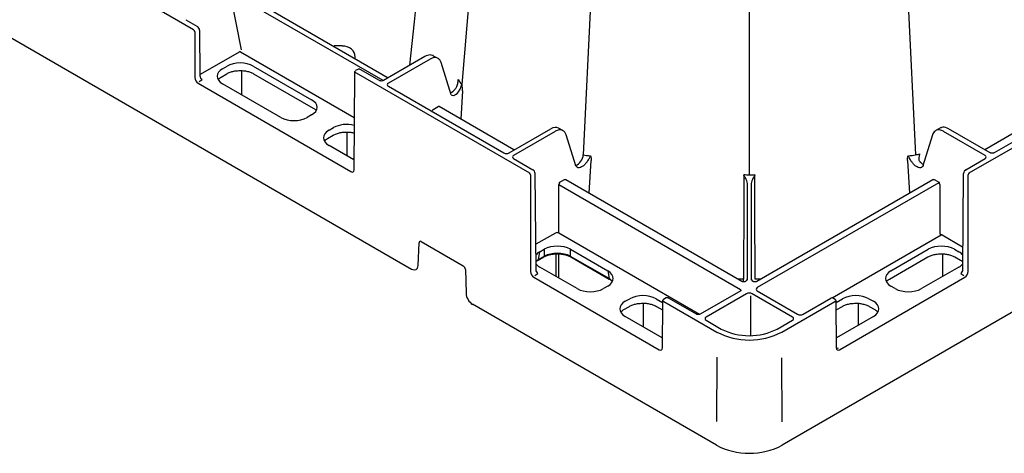
# Model space of a CAD drawing. Extents: x 4640 to 10714, y -644 to 2202.
# Drawn here: x 6644 to 6961, y 443 to 583 of the extents above; entities that cross this region are included whole.
import ezdxf

# ---------------------------------------------------------------- set-up
doc = ezdxf.new("R2010")
doc.units = 0
doc.header["$LTSCALE"] = 12
doc.header["$MEASUREMENT"] = 0
doc.layers.add('DUENN-18', color=10, linetype='CONTINUOUS')
doc.layers.add('SICHTBAR', color=10, linetype='CONTINUOUS')

msp = doc.modelspace()

# ---------------------------------------------------------------- linework, layer by layer
at = {"layer": 'DUENN-18'}
for p, q in [((6815.74, 905.17), (6786.16, 562.11)), ((6842.41, 889.77), (6825.33, 539.5)), ((6915.28, 889.77), (6932.35, 539.5)), ((6878.84, 884.14), (6878.84, 532.97)), ((6715.25, 573.3), (6711.71, 590.93)), ((6760.85, 563.37), (6712.06, 591.54)), ((6719.14, 589.35), (6762.51, 564.32)), ((6697.27, 583), (6701.01, 580.84)), ((6701.72, 579.62), (6701.83, 564.91)), ((6747.62, 574.53), (6745.12, 574.53)), ((6701.97, 565.44), (6714.54, 572.69)), ((6714.9, 572.68), (6751.5, 551.55)), ((6774.33, 571.14), (6760.93, 563.41)), ((6778.34, 570.63), (6777.11, 571.3)), ((6709.12, 567.22), (6710.57, 568.06)), ((6719.02, 568.06), (6737.79, 557.22)), ((6751.87, 570.62), (6751.87, 571.06)), ((6775.97, 570.32), (6762.56, 562.58)), ((6782.77, 558.8), (6779.5, 569.19)), ((6708.64, 564.54), (6710.47, 565.59)), ((6715.32, 558.76), (6715.32, 566.59)), ((6719.12, 565.59), (6738.27, 554.54)), ((6752.71, 567.01), (6751.97, 566.59)), ((6759.66, 563.41), (6753.46, 566.99)), ((6701.55, 563.12), (6702.54, 563.69)), ((6727.89, 551.51), (6709.12, 562.34)), ((6762.56, 561.56), (6799.72, 540.11)), ((6994.87, 561.59), (6957.72, 540.14)), ((6786.44, 560.07), (6785.83, 551.02)), ((6737.79, 552.34), (6736.34, 551.51)), ((6738.73, 554.25), (6739.33, 553.69)), ((6776.95, 554.08), (6778.6, 555.03)), ((6802.96, 541.13), (6778.85, 555.05)), ((6978.31, 554.75), (6954.73, 541.13)), ((6742.94, 544.74), (6744.76, 545.8)), ((6743.42, 547.42), (6744.86, 548.26)), ((6749.28, 539.16), (6749.28, 546.81)), ((6801.48, 540.11), (6814.89, 547.85)), ((6816.27, 547.05), (6802.87, 539.31)), ((6818.77, 547.3), (6817.38, 548.1)), ((6822.9, 535.93), (6819.81, 545.93)), ((6937.88, 545.93), (6934.79, 535.93)), ((6940.47, 548.14), (6938.91, 547.3)), ((6954.82, 539.31), (6941.42, 547.05)), ((6956.45, 540.14), (6943.05, 547.88)), ((6751.4, 537.93), (6743.42, 542.54)), ((6802.87, 538.29), (6809.07, 534.71)), ((6827.2, 527.14), (6827.92, 537.61)), ((6929.76, 537.61), (6930.48, 527.14)), ((6931.15, 537.28), (6930.73, 537.87)), ((6948.61, 534.71), (6954.82, 538.29)), ((6809.78, 533.49), (6810.02, 502.46)), ((6947.67, 502.46), (6947.9, 533.49)), ((6817.43, 529.89), (6875.96, 496.11)), ((6817.43, 514.31), (6817.43, 529.89)), ((6817.59, 530.6), (6819.27, 531.57)), ((6876.39, 498.74), (6819.68, 531.48)), ((6938, 531.48), (6881.29, 498.74)), ((6939.9, 530.5), (6881.37, 496.72)), ((6938.41, 531.57), (6940.1, 530.6)), ((6940.25, 529.89), (6940.25, 514.31)), ((6878.28, 499.23), (6878.28, 526.35)), ((6879.41, 526.35), (6879.41, 499.23)), ((6816.37, 514.31), (6810.1, 510.69)), ((6862.8, 488.11), (6817.43, 514.31)), ((6905.53, 493.44), (6940.61, 513.7)), ((6940.96, 513.7), (6947.58, 509.88)), ((6810.92, 505.75), (6811.3, 508.24)), ((6811.3, 508.24), (6812.74, 509.07)), ((6812.74, 509.07), (6812.74, 506.8)), ((6821.2, 509.07), (6833.25, 502.11)), ((6821.2, 506.8), (6821.2, 509.07)), ((6924.44, 502.11), (6936.49, 509.07)), ((6944.94, 509.07), (6946.39, 508.24)), ((6810.82, 505.56), (6812.64, 506.61)), ((6812.74, 506.8), (6810.92, 505.75)), ((6812.67, 506.63), (6812.64, 506.61)), ((6816.45, 507.61), (6816.45, 500.38)), ((6817.51, 499.77), (6817.51, 507.6)), ((6833.63, 499.63), (6821.2, 506.8)), ((6821.3, 506.61), (6833.73, 499.43)), ((6923.96, 499.43), (6936.39, 506.61)), ((6936.41, 506.63), (6936.39, 506.61)), ((6941.23, 500.38), (6941.23, 507.61)), ((6945.04, 506.61), (6946.87, 505.56)), ((6947.32, 505.26), (6947.51, 505.09)), ((6823.35, 496.4), (6811.3, 503.36)), ((6833.25, 502.11), (6833.63, 499.63)), ((6946.39, 503.36), (6934.33, 496.4)), ((6809.74, 500.67), (6810.73, 501.24)), ((6834.19, 499.14), (6834.73, 498.64)), ((6876.94, 499.47), (6875.13, 499.47)), ((6876.94, 498.83), (6876.94, 498.6)), ((6882.55, 499.47), (6880.74, 499.47)), ((6946.96, 501.24), (6947.94, 500.67)), ((6833.25, 497.23), (6831.8, 496.4)), ((6876.06, 495.72), (6863.04, 488.2)), ((6881.37, 495.7), (6894.4, 488.18)), ((6925.88, 496.4), (6924.44, 497.23)), ((6838.88, 492.32), (6840.32, 493.15)), ((6848.77, 493.15), (6850.83, 491.96)), ((6852.06, 493.4), (6851.19, 492.9)), ((6861.77, 488.2), (6852.8, 493.38)), ((6877.96, 494.74), (6864.93, 487.23)), ((6879.37, 481.31), (6879.37, 494.13)), ((6892.75, 487.23), (6879.73, 494.74)), ((6896.17, 488.18), (6905.13, 493.35)), ((6906.49, 492.9), (6905.63, 493.4)), ((6906.85, 491.96), (6908.91, 493.15)), ((6917.36, 493.15), (6918.81, 492.32)), ((6838.4, 489.64), (6840.22, 490.69)), ((6844.72, 484.06), (6844.72, 491.71)), ((6848.88, 490.69), (6850.82, 489.57)), ((6906.87, 489.57), (6908.81, 490.69)), ((6908.83, 490.71), (6908.81, 490.69)), ((6914.02, 484.67), (6914.02, 491.66)), ((6917.47, 490.69), (6919.29, 489.64)), ((6919.75, 489.34), (6920.29, 488.84)), ((6850.75, 480.58), (6838.88, 487.44)), ((6864.93, 486.21), (6869.79, 483.4)), ((6887.85, 483.38), (6892.75, 486.21)), ((6918.81, 487.44), (6906.94, 480.58)), ((6868.34, 474.38), (6868.26, 453.62)), ((6889.42, 453.51), (6889.34, 474.15))]:
    msp.add_line(p, q, dxfattribs=at)
at = {"layer": 'DUENN-18', "flags": 128}
for points in [[(6782.77, 558.8), (6782.94, 558.67), (6783.59, 558.64), (6783.98, 558.77), (6784.39, 559.01), (6784.79, 559.34), (6785.16, 559.73), (6785.72, 560.61), (6786.04, 561.44), (6786.16, 562.11)], [(6877.11, 533.01), (6877.1, 531.71), (6877.09, 529.04), (6877.08, 527.75), (6877.06, 522.58), (6876.96, 501.9), (6876.94, 499.44)], [(6880.74, 499.48), (6880.74, 500.34), (6880.64, 521.02), (6880.6, 529.04), (6880.59, 530.33), (6880.58, 533.01)]]:
    msp.add_lwpolyline(points, dxfattribs=at)
at = {"layer": 'DUENN-18'}
for centre, radius, start, end in [((6821.36, 539.75), 3.98, 292.2024, 356.3455), ((6818.2, 529.86), 0.769, 122.6165, 177.2376), ((6819.58, 531.26), 0.244, 64.6557, 126.653), ((6938.11, 531.25), 0.247, 53.757, 114.9343), ((6939.49, 529.86), 0.769, 2.7617, 57.3823), ((6941.02, 514.34), 0.769, 182.7603, 237.3839), ((6810.69, 505.75), 0.234, 305.2086, 0.2664), ((6812.5, 506.8), 0.243, 312.3691, 359.6979), ((6821.43, 506.8), 0.233, 179.6512, 235.8813), ((6833.86, 499.63), 0.233, 179.6842, 235.2205), ((6878.23, 498.77), 0.462, 84.8586, 173.3631), ((6879.45, 498.77), 0.462, 6.6317, 95.1499), ((6851.08, 492.26), 0.241, 183.7632, 247.0125), ((6878.85, 501.4), 20.15, 243.2911, 296.537)]:
    msp.add_arc(centre, radius, start, end, dxfattribs=at)
for centre, major_axis, ratio, start_param, end_param in [((6701.01, 580.02), (-0.502, 0.865), 0.576121, 3.930349, 5.496782), ((6747.62, 571.04), (4.25, 0), 0.81906, 0.004363, 1.570796), ((6714.72, 572.58), (0.254, -0.008), 0.577246, 0.820646, 2.390313), ((6714.79, 565.58), (6, 0), 0.58169, 0.789196, 2.352396), ((6775.98, 566.23), (2.49, 4.34), 0.579644, 0.046459, 0.783338), ((6702.54, 564.51), (-0.505, 0.863), 0.573591, 0.786612, 2.353045), ((6713.41, 564.78), (6.05, 0), 0.572919, 2.359993, 3.923193), ((6763.45, 562.07), (1.25, 0), 0.577277, 2.356204, 3.926981), ((6733.5, 554.78), (6.05, 0), 0.572919, 5.501585, 7.064785), ((6776.95, 553.67), (0.248, 0.434), 0.579895, 0.783116, 2.002077), ((6778.6, 554.62), (0.248, 0.434), 0.579895, 6.280984, 7.066301), ((6732.12, 553.98), (6, 0), 0.58169, 3.930789, 5.493989), ((6749.09, 545.78), (6, 0), 0.58169, 1.160231, 2.352396), ((6747.71, 544.98), (6.05, 0), 0.572919, 2.359993, 3.923193), ((6814.87, 543.78), (2.51, 4.32), 0.57511, 0.001948, 0.787265), ((6816.28, 542.96), (2.49, 4.34), 0.579644, 0.046459, 0.783338), ((6816.28, 542.96), (2.49, 4.34), 0.579644, 6.281206, 6.329645), ((6941.4, 542.96), (-2.49, 4.34), 0.579644, 6.223812, 6.285165), ((6941.4, 542.96), (-2.49, 4.34), 0.579644, 5.499848, 6.223812), ((6800.6, 540.62), (1.25, 0), 0.577299, 3.927, 5.497778), ((6803.75, 538.8), (1.25, 0), 0.577277, 2.356204, 3.926981), ((6953.93, 538.8), (1.25, 0), 0.577277, 5.497797, 7.068574), ((6809.08, 533.9), (-0.502, 0.865), 0.576121, 3.930349, 5.496782), ((6948.61, 533.9), (0.502, 0.865), 0.576121, 0.786403, 2.352836), ((6816.9, 529.99), (1.25, 0), 0.577299, 0.785408, 0.99031), ((6820.32, 531.96), (1.25, 0), 0.577277, 3.722078, 3.926981), ((6937.37, 531.96), (1.25, 0), 0.577277, 5.497797, 5.702699), ((6940.78, 529.99), (1.25, 0), 0.577299, 2.151282, 2.356185), ((6816.9, 514), (0.75, 0), 0.573925, 0.785408, 2.356185), ((6940.78, 513.59), (0.25, 0), 0.577299, 0.785408, 2.356185), ((6815.59, 505.8), (6.05, 0), 0.572919, 2.359993, 2.697947), ((6816.97, 506.59), (6, 0), 0.58169, 0.789196, 2.352396), ((6816.97, 504.36), (6, 0), 0.574065, 0.789196, 2.352396), ((6940.71, 506.59), (6, 0), 0.58169, 0.789196, 2.352396), ((6942.1, 505.8), (6.05, 0), 0.572919, 0.443646, 0.7816), ((6815.22, 503.35), (6.05, 0.07), 0.572142, 2.352948, 2.557603), ((6810.72, 502.05), (-0.505, 0.863), 0.573591, 0.786612, 2.353045), ((6815.59, 505.8), (6.05, 0), 0.572919, 3.593898, 3.923193), ((6828.96, 499.67), (6.05, 0), 0.572919, 5.501585, 7.064785), ((6928.73, 499.67), (6.05, 0), 0.572919, 2.359993, 3.923193), ((6942.1, 505.8), (6.05, 0), 0.572919, 5.501585, 5.83088), ((6946.96, 502.05), (0.505, 0.863), 0.573591, 3.93014, 5.496573), ((6829.33, 497.22), (6.05, -0.07), 0.572142, 0.463474, 0.788645), ((6876.93, 495.97), (0.02, 3.5), 0.003059, 5.667795, 6.283199), ((6827.58, 498.88), (6, 0), 0.58169, 3.930789, 5.493989), ((6875.43, 495.8), (0.75, 0.004), 0.577252, 6.278091, 7.065666), ((6878.84, 494.23), (1.25, 0), 0.577299, 0.785408, 2.356185), ((6882.26, 496.21), (1.25, 0), 0.577277, 2.356204, 3.926981), ((6930.11, 498.88), (6, 0), 0.58169, 3.930789, 5.493989), ((6843.17, 489.88), (6.05, 0), 0.572919, 2.359993, 3.923193), ((6844.55, 490.67), (6, 0), 0.58169, 0.789196, 2.352396), ((6905.13, 492.54), (0.502, 0.865), 0.576121, 0.001086, 0.786403), ((6913.14, 490.67), (6, 0), 0.58169, 0.789196, 2.352396), ((6914.52, 489.88), (6.05, 0), 0.572919, 5.501585, 7.064785), ((6865.82, 486.72), (1.25, 0), 0.577277, 2.356204, 3.926981), ((6891.87, 486.72), (1.25, 0), 0.577277, 5.497797, 7.068574), ((6895.28, 488.69), (1.25, 0), 0.577299, 3.927, 5.497778), ((6907.52, 478.15), (0.495, 0.869), 0.581147, 3.143901, 3.923593)]:
    msp.add_ellipse(centre, major_axis=major_axis, ratio=ratio, start_param=start_param, end_param=end_param, dxfattribs=at)
for points, knots in [([(6777.11, 571.3), (6776.99, 571.38), (6776.66, 571.61), (6775.95, 571.68), (6775.13, 571.55), (6774.59, 571.27), (6774.33, 571.14)], [0, 0, 0, 0, 0.158429, 0.447735, 0.739905, 1, 1, 1, 1]), ([(6779.5, 569.19), (6779.44, 569.35), (6779.28, 569.8), (6778.89, 570.33), (6778.47, 570.53), (6778.34, 570.63)], [0, 0, 0, 0, 0.253149, 0.714675, 1, 1, 1, 1]), ([(6710.47, 565.59), (6710.63, 565.69), (6711.13, 565.95), (6712.11, 566.3), (6713.28, 566.55), (6714.07, 566.59), (6714.4, 566.6)], [0, 0, 0, 0, 0.160063, 0.468008, 0.776763, 1, 1, 1, 1]), ([(6714.4, 566.6), (6714.53, 566.61), (6715.11, 566.66), (6716.16, 566.56), (6717.46, 566.31), (6718.45, 565.96), (6718.95, 565.69), (6719.12, 565.59)], [0, 0, 0, 0, 0.072906, 0.335393, 0.5977, 0.85943, 1, 1, 1, 1]), ([(6751.98, 566.58), (6751.95, 566.57), (6751.84, 566.52), (6751.72, 566.36), (6751.63, 566.14), (6751.62, 565.99), (6751.61, 565.93)], [0, 0, 0, 0, 0.110443, 0.439007, 0.751735, 1, 1, 1, 1]), ([(6753.46, 566.99), (6753.35, 567.03), (6753.17, 567.12), (6752.89, 567.11), (6752.77, 567.03), (6752.72, 567.01)], [0, 0, 0, 0, 0.4401479, 0.7807972, 1, 1, 1, 1]), ([(6707.72, 563.83), (6707.9, 564), (6708.16, 564.25), (6708.52, 564.47), (6708.64, 564.54)], [0, 0, 0, 0, 0.673795, 1, 1, 1, 1]), ([(6760.93, 563.41), (6760.88, 563.38), (6760.77, 563.33), (6760.53, 563.27), (6760.24, 563.25), (6759.95, 563.29), (6759.76, 563.35), (6759.68, 563.4), (6759.66, 563.41)], [0, 0, 0, 0, 0.160356, 0.340338, 0.534169, 0.734328, 0.930339, 1, 1, 1, 1]), ([(6784.85, 562.18), (6784.88, 562.34), (6784.97, 562.73), (6785.05, 563.25), (6785.07, 563.6), (6785.07, 563.74), (6785.07, 563.74)], [0, 0, 0, 0, 0.30148, 0.731401, 0.992688, 1, 1, 1, 1]), ([(6786.44, 560.07), (6786.44, 560.27), (6786.43, 560.89), (6786.29, 561.58), (6786.22, 562.03), (6786.22, 562.03)], [0, 0, 0, 0, 0.323638, 0.994782, 1, 1, 1, 1]), ([(6782.54, 559.53), (6782.57, 559.53), (6782.84, 559.58), (6783.38, 559.95), (6784.07, 560.62), (6784.43, 561.21), (6784.6, 561.49)], [0.0373079, 0.0373079, 0.0373079, 0.0373079, 0.0827398, 0.3967883, 0.7121135, 1, 1, 1, 1]), ([(6738.27, 554.54), (6738.44, 554.45), (6738.61, 554.35), (6738.73, 554.25), (6738.73, 554.25)], [0, 0, 0, 0, 0.995343, 1, 1, 1, 1]), ([(6744.76, 545.8), (6744.93, 545.89), (6745.42, 546.15), (6746.4, 546.5), (6747.58, 546.75), (6748.36, 546.79), (6748.69, 546.8)], [0, 0, 0, 0, 0.160063, 0.468008, 0.776762, 1, 1, 1, 1]), ([(6748.69, 546.8), (6748.82, 546.81), (6749.4, 546.86), (6750.36, 546.78), (6751.13, 546.61), (6751.46, 546.54)], [0, 0, 0, 0, 0.134078, 0.616804, 1, 1, 1, 1]), ([(6819.81, 545.93), (6819.75, 546.08), (6819.58, 546.53), (6819.19, 547.07), (6818.77, 547.26), (6818.61, 547.34)], [0, 0, 0, 0, 0.253149, 0.714674, 1, 1, 1, 1]), ([(6938.92, 547.3), (6938.97, 547.29), (6938.57, 547.13), (6938.15, 546.61), (6937.96, 546.14), (6937.88, 545.93)], [0, 0, 0, 0, 0.253179, 0.670523, 1, 1, 1, 1]), ([(6943.05, 547.88), (6942.89, 547.96), (6942.41, 548.22), (6941.65, 548.4), (6940.92, 548.39), (6940.58, 548.2), (6940.47, 548.14)], [0, 0, 0, 0, 0.1845189, 0.5361364, 0.8453013, 1, 1, 1, 1]), ([(6742.02, 544.03), (6742.19, 544.2), (6742.45, 544.45), (6742.82, 544.67), (6742.94, 544.74)], [0, 0, 0, 0, 0.673795, 1, 1, 1, 1]), ([(6933.58, 538.05), (6933.58, 538.08), (6933.53, 538.42), (6933.61, 538.99), (6933.71, 539.52), (6933.77, 539.76), (6933.78, 539.81), (6933.78, 539.83), (6933.78, 539.83)], [0, 0, 0, 0, 0.050671, 0.568382, 0.919843, 0.963926, 0.987737, 1, 1, 1, 1]), ([(6957.72, 540.14), (6957.67, 540.11), (6957.56, 540.06), (6957.32, 540), (6957.03, 539.99), (6956.74, 540.02), (6956.55, 540.09), (6956.47, 540.13), (6956.45, 540.14)], [0, 0, 0, 0, 0.160393, 0.340352, 0.534173, 0.734328, 0.930338, 1, 1, 1, 1]), ([(6826.54, 537.28), (6826.34, 537), (6825.95, 536.43), (6825.19, 535.77), (6824.41, 535.37), (6823.75, 535.26), (6823.46, 535.41), (6822.9, 535.93)], [0, 0, 0, 0, 0.206421, 0.426509, 0.645694, 0.863777, 1, 1, 1, 1]), ([(6827.57, 539.21), (6827.57, 539.2), (6827.56, 539.16), (6827.52, 538.99), (6827.38, 538.54), (6827.13, 538.15), (6826.96, 537.87)], [0, 0, 0, 0, 0.007338, 0.095016, 0.383435, 1, 1, 1, 1]), ([(6827.57, 539.21), (6827.68, 538.94), (6827.78, 538.67), (6827.87, 538.27), (6827.9, 538.13), (6827.93, 537.87), (6827.93, 537.74), (6827.92, 537.61)], [0, 0, 0, 0, 0.5, 0.5, 0.75, 0.75, 1, 1, 1, 1]), ([(6929.76, 537.61), (6929.76, 537.74), (6929.76, 537.87), (6929.79, 538.13), (6929.81, 538.27), (6929.91, 538.67), (6930.01, 538.94), (6930.12, 539.21)], [0, 0, 0, 0, 0.25, 0.25, 0.5, 0.5, 1, 1, 1, 1]), ([(6930.73, 537.87), (6930.57, 538.08), (6930.44, 538.31), (6930.24, 538.76), (6930.17, 538.99), (6930.12, 539.21)], [0, 0, 0, 0, 0.5, 0.5, 1, 1, 1, 1]), ([(6934.36, 535.47), (6934.23, 535.41), (6933.93, 535.25), (6933.26, 535.37), (6932.48, 535.78), (6931.73, 536.44), (6931.34, 537.01), (6931.15, 537.28)], [0, 0, 0, 0, 0.145701, 0.362772, 0.580942, 0.799999, 1, 1, 1, 1]), ([(6933.87, 537.17), (6933.81, 537.26), (6933.66, 537.48), (6933.58, 537.78), (6933.59, 537.98), (6933.59, 538)], [0, 0, 0, 0, 0.3819585, 0.9090557, 1, 1, 1, 1]), ([(6934.29, 536.78), (6934.2, 536.84), (6934.06, 536.94), (6933.93, 537.11), (6933.88, 537.18)], [0, 0, 0, 0, 0.580589, 1, 1, 1, 1]), ([(6934.95, 536.33), (6934.86, 536.36), (6934.65, 536.44), (6934.42, 536.66), (6934.29, 536.78)], [0, 0, 0, 0, 0.447702, 1, 1, 1, 1]), ([(6878.84, 532.97), (6878.84, 532.97), (6878.56, 532.95), (6877.97, 532.98), (6877.4, 533), (6877.11, 533.01)], [0, 0, 0, 0, 0.000043, 0.498704, 1, 1, 1, 1]), ([(6878.28, 529.75), (6878.24, 530.08), (6878.15, 530.96), (6877.64, 532.05), (6877.25, 532.76), (6877.11, 533), (6877.11, 533.01)], [0, 0, 0, 0, 0.278075, 0.738098, 0.996049, 1, 1, 1, 1]), ([(6880.58, 533.01), (6880.29, 532.99), (6879.71, 532.96), (6879.13, 532.99), (6878.84, 532.97), (6878.84, 532.97)], [0, 0, 0, 0, 0.5012813, 0.9999571, 1, 1, 1, 1]), ([(6880.58, 533.01), (6880.57, 533), (6880.43, 532.76), (6880.05, 532.05), (6879.54, 530.96), (6879.44, 530.08), (6879.41, 529.75)], [0, 0, 0, 0, 0.003953, 0.261902, 0.721921, 1, 1, 1, 1]), ([(6934.83, 536.06), (6934.82, 536.04), (6934.75, 535.8), (6934.62, 535.59), (6934.43, 535.5), (6934.36, 535.46)], [0, 0, 0, 0, 0.064005, 0.621894, 1, 1, 1, 1]), ([(6819.57, 531.58), (6819.56, 531.58), (6819.56, 531.58), (6819.56, 531.58), (6819.56, 531.58)], [0, 0, 0, 0, 0.84908, 1, 1, 1, 1]), ([(6878.28, 526.35), (6878.28, 526.72), (6878.27, 527.46), (6878.28, 528.73), (6878.28, 529.51), (6878.28, 529.75)], [0, 0, 0, 0, 0.41228, 0.824559, 1, 1, 1, 1]), ([(6879.41, 529.75), (6879.41, 529.51), (6879.41, 528.73), (6879.41, 527.46), (6879.41, 526.72), (6879.41, 526.35)], [0, 0, 0, 0, 0.175434, 0.58771, 1, 1, 1, 1]), ([(6816.58, 507.61), (6816.7, 507.62), (6817.28, 507.67), (6818.33, 507.57), (6819.63, 507.32), (6820.62, 506.97), (6821.12, 506.7), (6821.3, 506.61)], [0, 0, 0, 0, 0.072907, 0.335395, 0.597702, 0.859432, 1, 1, 1, 1]), ([(6940.32, 507.61), (6940.45, 507.62), (6941.03, 507.67), (6942.08, 507.57), (6943.38, 507.32), (6944.37, 506.97), (6944.87, 506.7), (6945.04, 506.61)], [0, 0, 0, 0, 0.072907, 0.335394, 0.597701, 0.859429, 1, 1, 1, 1]), ([(6810.15, 505.05), (6810.25, 505.15), (6810.43, 505.33), (6810.7, 505.49), (6810.82, 505.56)], [0, 0, 0, 0, 0.54126, 1, 1, 1, 1]), ([(6812.64, 506.61), (6812.81, 506.7), (6813.3, 506.97), (6814.28, 507.31), (6815.46, 507.57), (6816.25, 507.6), (6816.58, 507.61)], [0, 0, 0, 0, 0.160063, 0.468009, 0.776764, 1, 1, 1, 1]), ([(6936.39, 506.61), (6936.55, 506.7), (6937.05, 506.97), (6938.03, 507.31), (6939.2, 507.57), (6939.99, 507.6), (6940.32, 507.61)], [0, 0, 0, 0, 0.160068, 0.468006, 0.776758, 1, 1, 1, 1]), ([(6946.87, 505.56), (6947.03, 505.46), (6947.2, 505.37), (6947.32, 505.26), (6947.32, 505.26)], [0, 0, 0, 0, 0.995353, 1, 1, 1, 1]), ([(6833.73, 499.43), (6833.9, 499.34), (6834.07, 499.25), (6834.18, 499.14), (6834.19, 499.14)], [0, 0, 0, 0, 0.995343, 1, 1, 1, 1]), ([(6877.78, 498.84), (6877.78, 498.83), (6877.77, 498.82), (6877.67, 498.74), (6877.49, 498.66), (6877.24, 498.6), (6876.95, 498.59), (6876.67, 498.63), (6876.49, 498.69), (6876.41, 498.73), (6876.39, 498.74)], [0, 0, 0, 0, 0.134561, 0.25449, 0.380568, 0.516329, 0.662165, 0.812173, 0.943811, 1, 1, 1, 1]), ([(6881.29, 498.74), (6881.24, 498.72), (6881.14, 498.66), (6880.89, 498.6), (6880.6, 498.59), (6880.32, 498.62), (6880.09, 498.7), (6879.95, 498.79), (6879.91, 498.84), (6879.91, 498.84), (6879.91, 498.83)], [0, 0, 0, 0, 0.120087, 0.254838, 0.399963, 0.549799, 0.696552, 0.817498, 0.945858, 1, 1, 1, 1]), ([(6923.04, 498.72), (6923.21, 498.89), (6923.47, 499.14), (6923.84, 499.36), (6923.96, 499.43)], [0, 0, 0, 0, 0.673783, 1, 1, 1, 1]), ([(6876.18, 495.81), (6876.18, 495.81), (6876.18, 495.82), (6876.14, 495.77), (6876.08, 495.73), (6876.06, 495.72)], [0, 0, 0, 0, 0.302079, 0.791575, 1, 1, 1, 1]), ([(6851.2, 492.89), (6851.17, 492.88), (6851.07, 492.84), (6850.94, 492.67), (6850.85, 492.46), (6850.84, 492.31), (6850.84, 492.25)], [0, 0, 0, 0, 0.110408, 0.438981, 0.751722, 1, 1, 1, 1]), ([(6852.8, 493.38), (6852.7, 493.42), (6852.51, 493.5), (6852.24, 493.49), (6852.11, 493.42), (6852.06, 493.39)], [0, 0, 0, 0, 0.440162, 0.780801, 1, 1, 1, 1]), ([(6906.85, 492.26), (6906.84, 492.37), (6906.81, 492.57), (6906.67, 492.8), (6906.54, 492.87), (6906.49, 492.9)], [0, 0, 0, 0, 0.443834, 0.787262, 1, 1, 1, 1]), ([(6837.48, 488.92), (6837.65, 489.09), (6837.91, 489.35), (6838.28, 489.57), (6838.4, 489.64)], [0, 0, 0, 0, 0.673795, 1, 1, 1, 1]), ([(6840.22, 490.69), (6840.39, 490.78), (6840.88, 491.05), (6841.86, 491.39), (6843.04, 491.65), (6843.82, 491.68), (6844.15, 491.69)], [0, 0, 0, 0, 0.160063, 0.468009, 0.776762, 1, 1, 1, 1]), ([(6844.15, 491.69), (6844.28, 491.7), (6844.86, 491.75), (6845.91, 491.65), (6847.21, 491.4), (6848.2, 491.05), (6848.7, 490.78), (6848.88, 490.69)], [0, 0, 0, 0, 0.0729052, 0.3353925, 0.5976992, 0.8594319, 1, 1, 1, 1]), ([(6908.81, 490.69), (6908.98, 490.78), (6909.47, 491.05), (6910.45, 491.39), (6911.63, 491.65), (6912.41, 491.68), (6912.74, 491.69)], [0, 0, 0, 0, 0.1600626, 0.4680088, 0.7767623, 1, 1, 1, 1]), ([(6912.74, 491.69), (6912.87, 491.7), (6913.45, 491.75), (6914.5, 491.65), (6915.8, 491.4), (6916.79, 491.05), (6917.29, 490.78), (6917.47, 490.69)], [0, 0, 0, 0, 0.072907, 0.335395, 0.597702, 0.859429, 1, 1, 1, 1]), ([(6919.29, 489.64), (6919.46, 489.54), (6919.63, 489.45), (6919.74, 489.34), (6919.75, 489.34)], [0, 0, 0, 0, 0.995363, 1, 1, 1, 1]), ([(6863.04, 488.2), (6862.99, 488.18), (6862.88, 488.12), (6862.63, 488.07), (6862.35, 488.05), (6862.06, 488.08), (6861.87, 488.15), (6861.79, 488.19), (6861.77, 488.2)], [0, 0, 0, 0, 0.1603926, 0.3403653, 0.5341994, 0.7343269, 0.9303411, 1, 1, 1, 1])]:
    msp.add_open_spline(points, degree=3, knots=knots, dxfattribs=at)
for points in [[(6784.6, 561.49), (6784.72, 561.71), (6784.79, 561.94), (6784.85, 562.18)], [(6785.07, 563.74), (6785.39, 563.15), (6785.76, 562.61), (6786.16, 562.11)], [(6786.16, 562.11), (6786.18, 562.08), (6786.2, 562.06), (6786.22, 562.03)], [(6825.33, 539.5), (6826.04, 539.35), (6826.78, 539.25), (6827.57, 539.21)], [(6930.12, 539.21), (6930.9, 539.25), (6931.65, 539.35), (6932.35, 539.5)], [(6932.35, 539.5), (6932.58, 539.54), (6932.81, 539.59), (6933.03, 539.64)], [(6933.03, 539.64), (6933.29, 539.7), (6933.54, 539.76), (6933.79, 539.84)], [(6826.96, 537.87), (6826.81, 537.68), (6826.67, 537.49), (6826.54, 537.28)]]:
    msp.add_open_spline(points, degree=3, dxfattribs=at)
at = {"layer": 'SICHTBAR'}
for p, q in [((6563.39, 621.97), (6770.03, 502.69)), ((6699.79, 579.73), (6633.9, 617.77)), ((6700.15, 579.12), (6700.15, 564.35)), ((6751.52, 534.69), (6751.76, 565.72)), ((6752.11, 565.93), (6807.98, 533.67)), ((6949.7, 533.67), (7005.57, 565.93)), ((6701.2, 562.51), (6750.46, 534.08)), ((6808.33, 533.06), (6808.33, 501.89)), ((6949.35, 501.89), (6949.35, 533.06)), ((6772.16, 503.82), (6772.43, 511.17)), ((6773.14, 511.55), (6786.63, 503.76)), ((6787.34, 502.57), (6787.56, 494.93)), ((6809.39, 500.06), (6849.81, 476.72)), ((6907.88, 476.72), (6948.3, 500.06)), ((6850.87, 477.33), (6850.98, 492.04)), ((6851.34, 492.24), (6868.37, 482.41)), ((6889.31, 482.41), (6906.35, 492.24)), ((6906.7, 492.04), (6906.81, 477.33)), ((6868.24, 445.99), (6789.67, 491.35)), ((6968.02, 491.35), (6889.45, 445.99))]:
    msp.add_line(p, q, dxfattribs=at)
at = {"layer": 'SICHTBAR', "flags": 128}
msp.add_lwpolyline([(6769.48, 568.34), (6770.9, 582.3), (6771.67, 589.9), (6771.8, 591.12), (6772.06, 593.65)], dxfattribs=at)
at = {"layer": 'SICHTBAR'}
for centre, radius, start, end in [((6878.84, 502.43), 22.59, 242.3912, 297.6089), ((6878.84, 466.27), 22.89, 242.391, 297.609)]:
    msp.add_arc(centre, radius, start, end, dxfattribs=at)
for centre, major_axis, start_param, end_param in [((6699.79, 579.32), (-0.248, 0.434), 3.933637, 5.50007), ((6752.11, 565.52), (-0.248, 0.434), 5.50007, 7.066503), ((6701.21, 563.74), (-0.75, 1.3), 0.792044, 2.358477), ((6750.46, 535.3), (-0.75, 1.3), 2.358477, 3.92491), ((6807.98, 533.27), (-0.248, 0.434), 3.933637, 5.50007), ((6949.71, 533.27), (0.248, 0.434), 0.783116, 2.349549), ((6773.14, 510.73), (-0.497, 0.868), 5.50007, 7.032423), ((6770.04, 505.14), (-1.49, 2.6), 2.358477, 3.890831), ((6786.63, 502.94), (-0.497, 0.868), 3.967716, 5.50007), ((6809.39, 501.28), (-0.75, 1.3), 0.792044, 2.358477), ((6948.29, 501.28), (0.75, 1.3), 3.924708, 5.491141), ((6789.68, 493.8), (-1.49, 2.6), 0.826123, 2.358477), ((6851.34, 491.83), (-0.248, 0.434), 5.50007, 7.066503), ((6906.35, 491.83), (0.248, 0.434), 5.499868, 7.066301), ((6849.81, 477.95), (-0.75, 1.3), 2.358477, 3.92491), ((6907.87, 477.95), (0.75, 1.3), 2.358275, 3.924708)]:
    msp.add_ellipse(centre, major_axis=major_axis, ratio=0.579895, start_param=start_param, end_param=end_param, dxfattribs=at)

doc.saveas('drawing.dxf')
